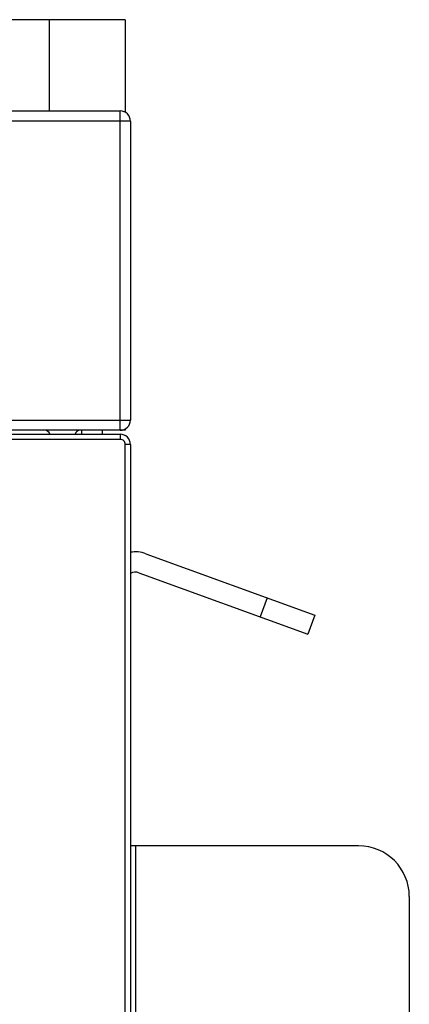
# Model space of a CAD drawing. Units: millimetres. Extents: x 0 to 1682, y 0 to 1188.
# Drawn here: x 921 to 959, y 712 to 809 of the extents above; entities that cross this region are included whole.
import ezdxf

# ---------------------------------------------------------------- set-up
doc = ezdxf.new("R2010")
doc.units = ezdxf.units.MM
doc.header["$LTSCALE"] = 92.51
for name, color, linetype in [('8005H1624_1_DXF_CONTINUOUS_LINE', 7, 'CONTINUOUS'), ('8040H1603_1_DXF_CONTINUOUS_LINE', 7, 'CONTINUOUS'), ('8040H1606_1_DXF_CONTINUOUS_LINE', 7, 'CONTINUOUS'), ('8062H1602_1_DXF_CONTINUOUS_LINE', 7, 'CONTINUOUS'), ('PRT0002_1_DXF_CONTINUOUS_LINE', 7, 'CONTINUOUS')]:
    doc.layers.add(name, color=color, linetype=linetype)

msp = doc.modelspace()

# ---------------------------------------------------------------- linework, layer by layer
at = {"layer": '8005H1624_1_DXF_CONTINUOUS_LINE', "color": 7, "linetype": 'Continuous'}
for p, q in [((719.936, 768.001), (930.936, 768.001)), ((931.936, 767.001), (931.936, 526.001))]:
    msp.add_line(p, q, dxfattribs=at)
at = {"layer": '8005H1624_1_DXF_CONTINUOUS_LINE', "color": 9, "linetype": 'Continuous'}
for p, q in [((930.936, 767.501), (719.936, 767.501)), ((930.936, 768.001), (930.936, 767.501)), ((931.936, 767.001), (931.436, 767.001)), ((931.436, 525.999), (931.436, 767.001))]:
    msp.add_line(p, q, dxfattribs=at)
at = {"layer": '8005H1624_1_DXF_CONTINUOUS_LINE', "color": 7, "linetype": 'Continuous'}
msp.add_arc((930.936, 767.001), 1, 359.99969, 90, dxfattribs=at)
at = {"layer": '8005H1624_1_DXF_CONTINUOUS_LINE', "color": 9, "linetype": 'Continuous'}
msp.add_arc((930.936, 767.001), 0.5, 359.97913, 89.99505, dxfattribs=at)
at = {"layer": '8040H1603_1_DXF_CONTINUOUS_LINE', "color": 7, "linetype": 'Continuous'}
for p, q in [((927.136, 768.001), (927.136, 768.401)), ((929.136, 768.401), (929.136, 768.001))]:
    msp.add_line(p, q, dxfattribs=at)
for centre, start, end in [((930.936, 798.901), 64.56232, 67.3994), ((930.936, 798.901), 22.6006, 25.43768), ((930.936, 769.401), 292.6006, 295.43768), ((930.936, 769.401), 334.56232, 337.3994)]:
    msp.add_arc(centre, 1, start, end, dxfattribs=at)
at = {"layer": '8040H1606_1_DXF_CONTINUOUS_LINE', "color": 7, "linetype": 'Continuous'}
for p, q in [((719.936, 799.901), (930.936, 799.901)), ((931.936, 798.901), (931.936, 769.401)), ((930.936, 768.401), (719.936, 768.401))]:
    msp.add_line(p, q, dxfattribs=at)
at = {"layer": '8040H1606_1_DXF_CONTINUOUS_LINE', "color": 9, "linetype": 'Continuous'}
for p, q in [((930.936, 768.401), (930.936, 799.901)), ((931.936, 798.901), (718.936, 798.901)), ((718.936, 769.401), (931.936, 769.401))]:
    msp.add_line(p, q, dxfattribs=at)
at = {"layer": '8040H1606_1_DXF_CONTINUOUS_LINE', "color": 7, "linetype": 'Continuous'}
for centre, radius, start, end in [((930.936, 798.901), 1, 0, 90), ((930.936, 769.401), 1, 270, 360), ((923.486, 767.901), 0.5, 11.60101, 90), ((926.986, 767.901), 0.5, 90, 168.39899)]:
    msp.add_arc(centre, radius, start, end, dxfattribs=at)
at = {"layer": '8062H1602_1_DXF_CONTINUOUS_LINE', "color": 7, "linetype": 'Continuous'}
for p, q in [((931.365, 767.902), (931.436, 767.902)), ((931.436, 767.866), (931.436, 767.902)), ((933.462, 756.221), (950.11, 750.162)), ((932.778, 754.342), (949.426, 748.283)), ((950.11, 750.162), (949.426, 748.283)), ((954.436, 727.402), (931.936, 727.402)), ((959.436, 722.402), (959.436, 548.402))]:
    msp.add_line(p, q, dxfattribs=at)
at = {"layer": '8062H1602_1_DXF_CONTINUOUS_LINE', "color": 9, "linetype": 'Continuous'}
for p, q in [((945.411, 751.872), (944.727, 749.993)), ((932.436, 727.402), (932.436, 543.402))]:
    msp.add_line(p, q, dxfattribs=at)
at = {"layer": '8062H1602_1_DXF_CONTINUOUS_LINE', "color": 7, "linetype": 'Continuous'}
for centre, radius, start, end in [((932.436, 753.402), 3, 70, 99.62197), ((932.436, 753.402), 1, 70, 120.03219), ((954.436, 722.402), 5, 0, 90)]:
    msp.add_arc(centre, radius, start, end, dxfattribs=at)
at = {"layer": 'PRT0002_1_DXF_CONTINUOUS_LINE', "color": 7, "linetype": 'Continuous'}
for p, q in [((931.436, 808.901), (918.917, 808.901)), ((923.936, 808.901), (923.936, 799.901)), ((931.436, 808.901), (931.436, 799.767)), ((931.436, 768.401), (930.936, 768.401)), ((931.436, 768.535), (931.436, 768.401))]:
    msp.add_line(p, q, dxfattribs=at)

doc.saveas('drawing.dxf')
